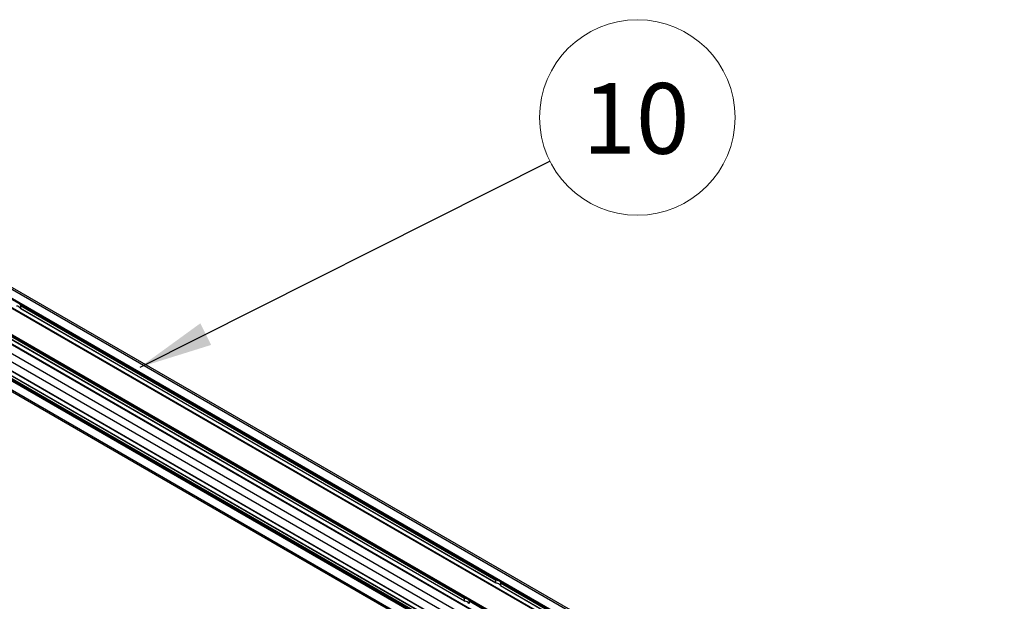
# Paper-space layout 'CON - BOM' of a CAD drawing. Units: millimetres. Extents: x 10 to 422, y 10 to 270.
# Drawn here: x 142 to 187, y 207 to 233 of the extents above; entities that cross this region are included whole.
import ezdxf

# ---------------------------------------------------------------- set-up
doc = ezdxf.new("R2010")
doc.units = ezdxf.units.MM
doc.styles.add('SLDTEXTSTYLE0', font='TXT', dxfattribs={"width": 0.75})
doc.dimstyles.new('SLDDIMSTYLE3', dxfattribs={"dimtxt": 0.18, "dimasz": 3.302, "dimexe": 0, "dimexo": 0.0625, "dimgap": 0, "dimtad": 0, "dimtih": 1, "dimtoh": 1, "dimdec": 0, "dimrnd": 1e-09, "dimzin": 0, "dimdsep": 46, "dimtxsty": 'Standard', "dimsah": 1, "dimcen": 0.09, "dimadec": 0, "dimazin": 0, "dimtfac": 3.302, "dimtdec": 0, "dimtofl": 0, "dimtmove": 0, "dimatfit": 3, "dimfxl": 0, "dimfrac": 2, "dimtolj": 1, "dimtzin": 0, "dimarcsym": 0})

# ---------------------------------------------------------------- blocks, each defined once
blk = doc.blocks.new('SW_NOTE_0_52')
at = {"color": 0, "linetype": 'Continuous', "lineweight": 0}
blk.add_circle((3.922, 1.969), 4.389, dxfattribs=at)
at = {"color": 0, "linetype": 'Continuous', "lineweight": 0, "insert": (3.859, 3.513), "char_height": 3.175, "attachment_point": 2, "style": 'SLDTEXTSTYLE0'}
blk.add_mtext('10', dxfattribs=at)

psp = doc.layouts.new('CON - BOM')

# ---------------------------------------------------------------- linework, layer by layer
at = {"color": 7, "linetype": 'Continuous', "lineweight": 25}
for p, q in [((121.85, 232.209), (229.613, 169.998)), ((229.726, 170.01), (121.963, 232.22)), ((121.111, 231.782), (228.874, 169.572)), ((228.882, 169.573), (121.119, 231.783)), ((121.483, 231.984), (229.246, 169.774)), ((121.483, 231.964), (229.246, 169.754)), ((121.493, 232.003), (229.256, 169.792)), ((119.697, 230.966), (227.46, 168.755)), ((227.468, 168.756), (119.705, 230.967)), ((120.068, 231.168), (227.831, 168.958)), ((120.068, 231.147), (227.831, 168.937)), ((120.079, 231.186), (227.842, 168.976)), ((119.181, 230.484), (226.944, 168.274)), ((119.34, 230.76), (227.103, 168.549)), ((119.181, 230.072), (226.944, 167.861)), ((119.184, 230.065), (226.947, 167.855)), ((119.219, 230.044), (226.983, 167.834)), ((119.181, 229.631), (226.944, 167.42)), ((119.192, 229.649), (226.955, 167.439)), ((119.209, 229.659), (226.972, 167.449)), ((119.216, 229.692), (226.979, 167.482)), ((119.216, 229.672), (226.979, 167.461)), ((119.227, 229.71), (226.99, 167.5)), ((119.329, 229.77), (227.093, 167.559)), ((227.1, 167.56), (119.337, 229.77)), ((119.181, 229.218), (226.944, 167.008)), ((119.228, 229.115), (226.991, 166.905)), ((142.358, 219.896), (163.841, 207.495)), ((142.39, 219.858), (163.774, 207.513)), ((142.396, 219.83), (163.746, 207.504)), ((142.396, 219.83), (142.396, 219.711)), ((142.394, 219.707), (163.754, 207.376)), ((142.396, 219.711), (163.746, 207.386)), ((140.944, 219.08), (162.426, 206.678)), ((140.975, 219.041), (162.36, 206.696)), ((140.98, 218.891), (162.34, 206.56)), ((140.982, 219.013), (162.332, 206.688)), ((140.982, 218.895), (162.332, 206.569)), ((163.746, 207.386), (163.746, 207.504)), ((163.911, 207.454), (185.393, 195.053)), ((163.942, 207.416), (185.327, 195.071)), ((163.949, 207.387), (185.299, 195.062)), ((163.949, 207.387), (163.949, 207.269)), ((163.947, 207.265), (185.307, 194.934)), ((163.949, 207.269), (185.299, 194.944)), ((162.332, 206.569), (162.332, 206.688)), ((162.497, 206.638), (183.979, 194.236)), ((162.528, 206.599), (183.913, 194.254)), ((162.535, 206.571), (183.885, 194.246)), ((162.535, 206.571), (162.535, 206.453))]:
    psp.add_line(p, q, dxfattribs=at)
for centre, radius, start, end in [((142.202, 219.584), 0.229, 34.951, 85.0543), ((142.273, 219.795), 0.132, 28.2837, 49.785), ((163.715, 207.161), 0.356, 69.3337, 80.4257), ((163.754, 207.142), 0.229, 34.951, 85.0543), ((163.826, 207.353), 0.132, 28.2837, 49.785), ((162.301, 206.345), 0.356, 69.3337, 80.4257), ((162.34, 206.325), 0.229, 34.951, 85.0543), ((162.411, 206.537), 0.132, 28.2837, 49.785)]:
    psp.add_arc(centre, radius, start, end, dxfattribs=at)
for points, knots in [([(142.39, 219.858), (142.391, 219.855), (142.393, 219.85), (142.395, 219.843), (142.395, 219.838), (142.396, 219.834), (142.396, 219.831), (142.396, 219.83), (142.396, 219.83)], [0, 0, 0, 0, 0.430596, 0.596507, 0.76331, 0.86967, 0.959874, 1, 1, 1, 1]), ([(142.396, 219.711), (142.396, 219.71), (142.396, 219.708), (142.396, 219.707), (142.395, 219.707), (142.393, 219.709), (142.391, 219.713), (142.39, 219.715)], [0, 0, 0, 0, 0.100486, 0.200223, 0.354951, 0.616703, 1, 1, 1, 1]), ([(163.746, 207.504), (163.747, 207.505), (163.747, 207.507), (163.749, 207.51), (163.754, 207.512), (163.763, 207.514), (163.77, 207.513), (163.774, 207.513)], [0, 0, 0, 0, 0.100486, 0.200223, 0.354951, 0.616703, 1, 1, 1, 1]), ([(163.774, 207.37), (163.769, 207.371), (163.762, 207.372), (163.754, 207.376), (163.75, 207.379), (163.747, 207.382), (163.746, 207.384), (163.746, 207.385), (163.746, 207.386)], [0, 0, 0, 0, 0.430596, 0.596507, 0.76331, 0.86967, 0.959874, 1, 1, 1, 1]), ([(163.841, 207.495), (163.846, 207.493), (163.861, 207.487), (163.886, 207.475), (163.902, 207.462), (163.911, 207.454)], [0, 0, 0, 0, 0.200016, 0.545074, 1, 1, 1, 1]), ([(163.942, 207.416), (163.943, 207.413), (163.945, 207.408), (163.947, 207.401), (163.948, 207.396), (163.949, 207.392), (163.949, 207.389), (163.949, 207.388), (163.949, 207.387)], [0, 0, 0, 0, 0.430596, 0.596507, 0.76331, 0.86967, 0.959874, 1, 1, 1, 1]), ([(163.949, 207.269), (163.949, 207.268), (163.949, 207.266), (163.948, 207.265), (163.947, 207.264), (163.945, 207.267), (163.943, 207.271), (163.942, 207.273)], [0, 0, 0, 0, 0.100486, 0.200223, 0.354951, 0.616703, 1, 1, 1, 1]), ([(162.332, 206.688), (162.332, 206.689), (162.333, 206.691), (162.335, 206.693), (162.34, 206.696), (162.348, 206.698), (162.356, 206.697), (162.36, 206.696)], [0, 0, 0, 0, 0.100486, 0.200223, 0.354951, 0.616703, 1, 1, 1, 1]), ([(162.36, 206.553), (162.355, 206.554), (162.348, 206.556), (162.34, 206.56), (162.336, 206.562), (162.333, 206.566), (162.332, 206.568), (162.332, 206.569), (162.332, 206.569)], [0, 0, 0, 0, 0.430596, 0.596507, 0.76331, 0.86967, 0.959874, 1, 1, 1, 1]), ([(162.426, 206.678), (162.432, 206.676), (162.447, 206.671), (162.472, 206.659), (162.488, 206.645), (162.497, 206.638)], [0, 0, 0, 0, 0.200016, 0.545074, 1, 1, 1, 1]), ([(162.528, 206.599), (162.529, 206.596), (162.531, 206.592), (162.533, 206.585), (162.534, 206.58), (162.534, 206.575), (162.534, 206.573), (162.535, 206.571), (162.535, 206.571)], [0, 0, 0, 0, 0.430596, 0.596507, 0.76331, 0.86967, 0.959874, 1, 1, 1, 1])]:
    psp.add_open_spline(points, degree=3, knots=knots, dxfattribs=at)

# ---------------------------------------------------------------- block references
at = {"color": 7, "linetype": 'Continuous', "lineweight": 0}
psp.add_blockref('SW_NOTE_0_52', (166.171, 226.312), dxfattribs=at)

# ---------------------------------------------------------------- leaders
psp.add_leader([(147.762, 217.069), (166.171, 226.312)], dimstyle='SLDDIMSTYLE3', dxfattribs=at)

doc.saveas('drawing.dxf')
